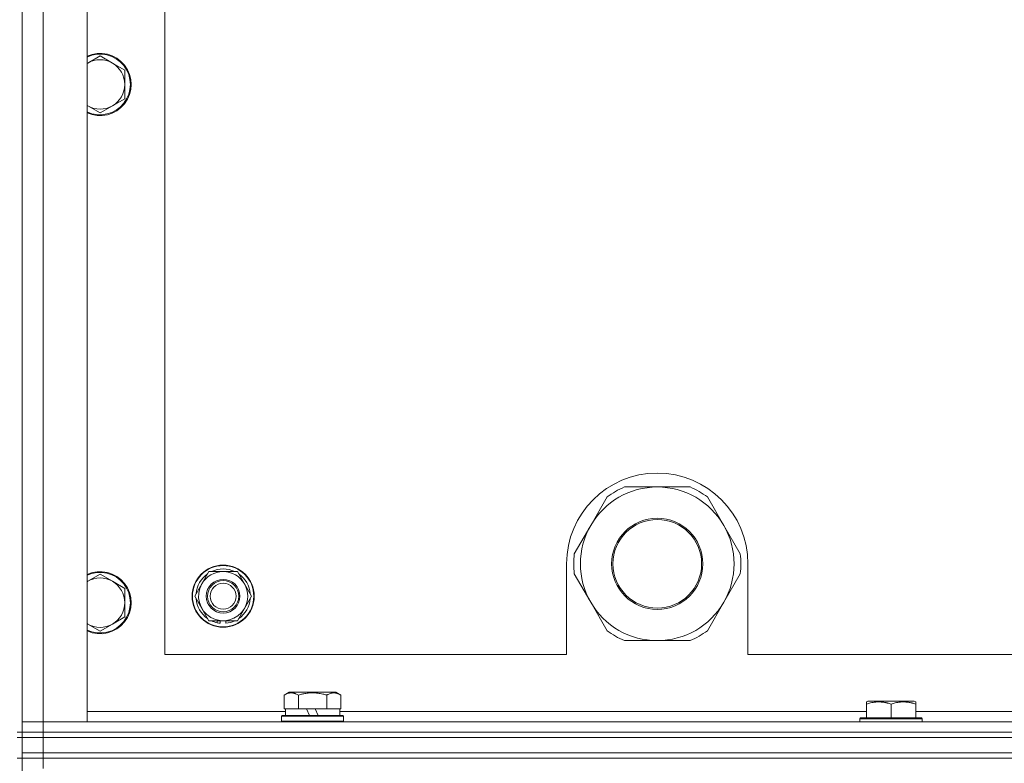
# Model space of a CAD drawing. Units: millimetres. Extents: x 0 to 24488, y -6 to 16800.
# Drawn here: x 19563 to 19943, y 14383 to 14670 of the extents above; entities that cross this region are included whole.
import ezdxf

# ---------------------------------------------------------------- set-up
doc = ezdxf.new("R2010")
doc.units = ezdxf.units.MM
doc.linetypes.add('K5LT_THIN', pattern=[0])
doc.layers.add('R', color=1, linetype='Continuous', true_color=0xff0000)
doc.layers.add('WELDING', color=7, linetype='Continuous', true_color=0xffffff)

msp = doc.modelspace()

# ---------------------------------------------------------------- linework, layer by layer
at = {"layer": 'R', "color": 7, "linetype": 'K5LT_THIN', "lineweight": 18}
for p, q in [((19563.8, 14395.48), (19563.8, 14895.48)), ((19571.8, 14891.48), (19571.8, 14399.48)), ((19588.8, 14891.48), (19588.8, 14399.48)), ((19618.8, 14865.48), (19618.8, 14425.48)), ((19593.8, 14656.48), (19589.04, 14653.73)), ((19598.57, 14653.73), (19593.8, 14656.48)), ((19603.33, 14650.98), (19598.57, 14653.73)), ((19603.33, 14645.48), (19603.33, 14650.98)), ((19603.33, 14639.98), (19603.33, 14645.48)), ((19598.57, 14637.23), (19603.33, 14639.98)), ((19589.04, 14637.23), (19593.8, 14634.48)), ((19593.8, 14634.48), (19598.57, 14637.23)), ((19808.8, 14490.13), (19796.12, 14490.13)), ((19821.49, 14490.13), (19808.8, 14490.13)), ((19789.47, 14486.3), (19783.13, 14475.31)), ((19834.48, 14475.31), (19828.14, 14486.3)), ((19783.13, 14475.31), (19776.78, 14464.32)), ((19840.82, 14464.32), (19834.48, 14475.31)), ((19773.8, 14460.48), (19773.8, 14425.48)), ((19843.8, 14425.48), (19843.8, 14460.48)), ((19593.8, 14456.48), (19589.04, 14453.73)), ((19598.57, 14453.73), (19593.8, 14456.48)), ((19633.08, 14452.73), (19635.82, 14457.48)), ((19635.82, 14457.48), (19646.79, 14457.48)), ((19646.79, 14457.48), (19652.27, 14447.98)), ((19776.78, 14456.65), (19783.13, 14445.66)), ((19834.48, 14445.66), (19840.82, 14456.65)), ((19603.33, 14450.98), (19598.57, 14453.73)), ((19630.33, 14447.98), (19633.08, 14452.73)), ((19603.33, 14445.48), (19603.33, 14450.98)), ((19635.82, 14438.48), (19630.33, 14447.98)), ((19652.27, 14447.98), (19649.53, 14443.23)), ((19603.33, 14439.98), (19603.33, 14445.48)), ((19783.13, 14445.66), (19789.47, 14434.67)), ((19828.14, 14434.67), (19834.48, 14445.66)), ((19598.57, 14437.23), (19603.33, 14439.98)), ((19649.53, 14443.23), (19646.79, 14438.48)), ((19589.04, 14437.23), (19593.8, 14434.48)), ((19593.8, 14434.48), (19598.57, 14437.23)), ((19646.79, 14438.48), (19635.82, 14438.48)), ((19639.01, 14438.48), (19639.01, 14437.74)), ((19640.17, 14438.48), (19640.17, 14437.55)), ((19642.32, 14437.53), (19642.32, 14438.48)), ((19796.12, 14430.83), (19808.8, 14430.83)), ((19808.8, 14430.83), (19821.49, 14430.83)), ((19618.8, 14425.48), (19773.8, 14425.48)), ((19843.8, 14425.48), (20638.8, 14425.48)), ((19664.83, 14409.83), (19666.83, 14410.98)), ((19664.83, 14409.83), (19664.83, 14404.48)), ((19675.8, 14410.98), (19666.83, 14410.98)), ((19670.32, 14409.83), (19670.32, 14404.48)), ((19684.78, 14410.98), (19675.8, 14410.98)), ((19681.29, 14409.83), (19681.29, 14404.48)), ((19686.77, 14409.83), (19684.78, 14410.98)), ((19686.77, 14409.83), (19686.77, 14404.48)), ((19889.5, 14407.18), (19890.03, 14407.48)), ((19889.5, 14406.33), (19889.5, 14407.18)), ((19889.5, 14406.33), (19889.5, 14400.98)), ((19907.98, 14407.48), (19890.03, 14407.48)), ((19899, 14406.33), (19899, 14400.98)), ((19908.5, 14407.18), (19907.98, 14407.48)), ((19908.5, 14407.18), (19908.5, 14406.33)), ((19908.5, 14406.33), (19908.5, 14400.98)), ((19588.8, 14403.48), (19665.3, 14403.48)), ((19663.8, 14401.68), (19663.98, 14401.98)), ((19663.98, 14401.98), (19687.63, 14401.98)), ((19665.34, 14404.48), (19664.83, 14404.48)), ((19665.3, 14401.98), (19665.3, 14404.48)), ((19665.34, 14404.48), (19669.81, 14404.48)), ((19670.32, 14404.48), (19669.81, 14404.48)), ((19671.33, 14404.48), (19670.32, 14404.48)), ((19671.33, 14404.48), (19673.51, 14404.48)), ((19673.51, 14404.48), (19674.67, 14401.98)), ((19676.82, 14404.48), (19673.51, 14404.48)), ((19676.82, 14404.48), (19677.98, 14401.98)), ((19676.82, 14404.48), (19680.28, 14404.48)), ((19681.29, 14404.48), (19680.28, 14404.48)), ((19681.79, 14404.48), (19681.29, 14404.48)), ((19681.79, 14404.48), (19686.27, 14404.48)), ((19686.77, 14404.48), (19686.27, 14404.48)), ((19686.3, 14401.98), (19686.3, 14404.48)), ((19686.3, 14403.48), (19889.5, 14403.48)), ((19687.8, 14401.68), (19687.63, 14401.98)), ((19908.5, 14403.48), (20112.7, 14403.48)), ((19571.8, 14399.48), (19563.8, 14399.48)), ((19563.8, 14399.48), (19571.8, 14399.48)), ((19588.8, 14399.48), (19571.8, 14399.48)), ((19571.8, 14399.48), (20895.8, 14399.48)), ((19571.8, 14395.48), (19571.8, 14399.48)), ((19663.8, 14399.78), (19663.8, 14401.68)), ((19663.8, 14401.68), (19687.8, 14401.68)), ((19663.8, 14399.78), (19663.98, 14399.48)), ((19663.8, 14399.78), (19687.8, 14399.78)), ((19687.8, 14399.78), (19687.63, 14399.48)), ((19687.8, 14399.78), (19687.8, 14401.68)), ((19887, 14400.68), (19887.18, 14400.98)), ((19887, 14400.68), (19887, 14399.48)), ((19911, 14400.68), (19887, 14400.68)), ((19910.83, 14400.98), (19887.18, 14400.98)), ((19911, 14400.68), (19910.83, 14400.98)), ((19911, 14400.68), (19911, 14399.48)), ((19563.8, 14395.48), (19561.8, 14395.48)), ((19571.8, 14395.48), (19563.8, 14395.48)), ((19563.8, 14395.48), (19563.8, 14393.48)), ((19563.8, 14395.48), (19571.8, 14395.48)), ((19571.8, 14395.48), (20895.8, 14395.48)), ((20895.8, 14395.48), (19571.8, 14395.48)), ((19571.8, 14395.48), (19571.8, 14393.48)), ((19561.8, 14393.48), (19563.8, 14393.48)), ((19571.8, 14393.48), (19563.8, 14393.48)), ((19563.8, 14387.48), (19563.8, 14393.48)), ((19563.8, 14393.48), (19571.8, 14393.48)), ((20895.8, 14393.48), (19571.8, 14393.48)), ((19571.8, 14393.48), (20895.8, 14393.48)), ((19571.8, 14387.48), (19571.8, 14393.48)), ((19563.8, 14387.48), (19563.8, 14385.48)), ((19563.8, 14387.48), (19571.8, 14387.48)), ((19571.8, 14387.48), (19563.8, 14387.48)), ((20895.8, 14387.48), (19571.8, 14387.48)), ((19571.8, 14387.48), (19571.8, 14385.48)), ((19571.8, 14387.48), (20895.8, 14387.48)), ((19563.8, 14385.48), (19561.8, 14385.48)), ((19571.8, 14385.48), (19563.8, 14385.48)), ((19563.8, 13750.48), (19563.8, 14385.48)), ((19563.8, 14385.48), (19571.8, 14385.48)), ((20895.8, 14385.48), (19571.8, 14385.48)), ((20895.8, 14385.48), (19571.8, 14385.48)), ((19571.8, 14385.48), (19571.8, 14381.48))]:
    msp.add_line(p, q, dxfattribs=at)
for centre, radius in [((19808.8, 14460.48), 17.6), ((19808.8, 14460.48), 17.1), ((19641.3, 14447.98), 12), ((19641.3, 14447.98), 11.83), ((19641.3, 14447.98), 6.5), ((19641.3, 14447.98), 6), ((19641.3, 14447.98), 5)]:
    msp.add_circle(centre, radius, dxfattribs=at)
for centre, radius, start, end in [((19593.8, 14645.48), 12, 245.3757, 114.6243), ((19593.8, 14645.48), 11.7, 244.7005, 115.2995), ((19593.8, 14645.48), 9.53, 120, 121.6591), ((19593.8, 14645.48), 9.53, 60, 120), ((19593.8, 14645.48), 9.53, 0, 60), ((19593.8, 14645.48), 9.53, 300, 0), ((19593.8, 14645.48), 9.53, 238.3409, 240), ((19593.8, 14645.48), 9.53, 240, 300), ((19808.8, 14460.48), 35, 0, 180), ((19808.8, 14460.48), 29.65, 90, 150), ((19808.8, 14460.48), 32.25, 113.1644, 126.8356), ((19808.8, 14460.48), 29.65, 30, 90), ((19808.8, 14460.48), 32.25, 53.1644, 66.8356), ((19808.8, 14460.48), 29.65, 150, 210), ((19808.8, 14460.48), 29.65, 330, 30), ((19808.8, 14460.48), 32.25, 173.1644, 186.8356), ((19808.8, 14460.48), 32.25, 353.1644, 6.8356), ((19593.8, 14445.48), 12, 245.3757, 114.6243), ((19593.8, 14445.48), 11.7, 244.7005, 115.2995), ((19641.3, 14447.98), 10.5, 124.7912, 175.2088), ((19641.3, 14447.98), 9.5, 330, 150), ((19641.3, 14447.98), 10.5, 64.7912, 115.2088), ((19641.3, 14447.98), 10.5, 4.7912, 55.2088), ((19593.8, 14445.48), 9.53, 120, 121.6591), ((19593.8, 14445.48), 9.53, 60, 120), ((19593.8, 14445.48), 9.53, 0, 60), ((19641.3, 14447.98), 9.5, 150, 330), ((19593.8, 14445.48), 9.53, 300, 0), ((19641.3, 14447.98), 10.5, 184.7912, 235.2088), ((19641.3, 14447.98), 10.5, 304.7912, 355.2088), ((19808.8, 14460.48), 29.65, 210, 240), ((19808.8, 14460.48), 29.65, 270, 330), ((19593.8, 14445.48), 9.53, 238.3409, 240), ((19593.8, 14445.48), 9.53, 240, 300), ((19641.3, 14447.98), 10.5, 244.7912, 257.3589), ((19641.3, 14447.98), 10.5, 257.3589, 263.8105), ((19641.3, 14447.98), 10.5, 275.5324, 295.2088), ((19808.8, 14460.48), 32.25, 233.1644, 246.8356), ((19808.8, 14460.48), 29.65, 240, 270), ((19808.8, 14460.48), 32.25, 293.1644, 306.8356)]:
    msp.add_arc(centre, radius, start, end, dxfattribs=at)
at = {"layer": 'WELDING', "color": 7, "linetype": 'K5LT_THIN', "lineweight": 18}
for p, q in [((19589.04, 14653.73), (19588.8, 14653.6)), ((19588.8, 14637.37), (19589.04, 14637.23)), ((19589.04, 14453.73), (19588.8, 14453.6)), ((19588.8, 14437.37), (19589.04, 14437.23))]:
    msp.add_line(p, q, dxfattribs=at)
for points, knots in [([(19670.32, 14409.83), (19669.99, 14410.02), (19669.6, 14410.22), (19669.1, 14410.41), (19668.84, 14410.49), (19668.56, 14410.57), (19668.28, 14410.62), (19667.95, 14410.67), (19667.59, 14410.69), (19667.24, 14410.67), (19666.92, 14410.63), (19666.57, 14410.56), (19666.14, 14410.44), (19665.54, 14410.21), (19665.09, 14409.98), (19664.83, 14409.83)], [0, 0, 0, 0, 2.912728, 3.529104, 4.366059, 5.20805, 5.90491, 6.841792, 7.999747, 8.992853, 9.878966, 10.753647, 12.031595, 13.665019, 16, 16, 16, 16]), ([(19675.8, 14410.68), (19675.52, 14410.68), (19674.95, 14410.67), (19674.1, 14410.6), (19673.25, 14410.49), (19672.28, 14410.32), (19671.3, 14410.1), (19670.61, 14409.92), (19670.32, 14409.83)], [0, 0, 0, 0, 3.829997, 7.659995, 11.489992, 15.319989, 20.90052, 24.973438, 24.973438, 24.973438, 24.973438]), ([(19681.29, 14409.83), (19681.2, 14409.86), (19680.96, 14409.92), (19680.48, 14410.05), (19679.71, 14410.24), (19678.84, 14410.41), (19677.99, 14410.54), (19677.26, 14410.62), (19676.53, 14410.67), (19676.05, 14410.68), (19675.8, 14410.68)], [0, 0, 0, 0, 1.235584, 3.294892, 6.795714, 11.875088, 15.149676, 18.424263, 21.698851, 24.973438, 24.973438, 24.973438, 24.973438]), ([(19686.77, 14409.83), (19686.45, 14410.02), (19686.05, 14410.22), (19685.55, 14410.41), (19685.29, 14410.49), (19685.02, 14410.57), (19684.73, 14410.62), (19684.41, 14410.67), (19684.05, 14410.69), (19683.7, 14410.67), (19683.38, 14410.63), (19683.03, 14410.56), (19682.59, 14410.44), (19681.99, 14410.21), (19681.55, 14409.98), (19681.29, 14409.83)], [0, 0, 0, 0, 2.912728, 3.529104, 4.366059, 5.20805, 5.90491, 6.841792, 7.999747, 8.992853, 9.878966, 10.753647, 12.031595, 13.665019, 16, 16, 16, 16]), ([(19899, 14406.33), (19898.57, 14406.48), (19898, 14406.65), (19897.31, 14406.82), (19896.89, 14406.91), (19896.43, 14406.99), (19895.96, 14407.07), (19895.47, 14407.12), (19894.91, 14407.17), (19894.29, 14407.19), (19893.76, 14407.17), (19893.3, 14407.15), (19892.78, 14407.1), (19892.01, 14406.99), (19890.89, 14406.76), (19890.03, 14406.51), (19889.5, 14406.33)], [0, 0, 0, 0, 2.392038, 3.094773, 3.749673, 4.638938, 5.533553, 6.273967, 7.269403, 8.499731, 9.554906, 10.026159, 10.962726, 12.336972, 14.092661, 17, 17, 17, 17]), ([(19908.5, 14406.33), (19908.07, 14406.48), (19907.5, 14406.65), (19906.81, 14406.82), (19906.39, 14406.91), (19905.93, 14406.99), (19905.46, 14407.07), (19904.97, 14407.12), (19904.41, 14407.17), (19903.79, 14407.19), (19903.26, 14407.17), (19902.8, 14407.15), (19902.28, 14407.1), (19901.51, 14406.99), (19900.39, 14406.76), (19899.53, 14406.51), (19899, 14406.33)], [0, 0, 0, 0, 2.392038, 3.094773, 3.749673, 4.638938, 5.533553, 6.273967, 7.269403, 8.499731, 9.554906, 10.026159, 10.962726, 12.336972, 14.092661, 17, 17, 17, 17])]:
    msp.add_open_spline(points, degree=3, knots=knots, dxfattribs=at)

doc.saveas('drawing.dxf')
